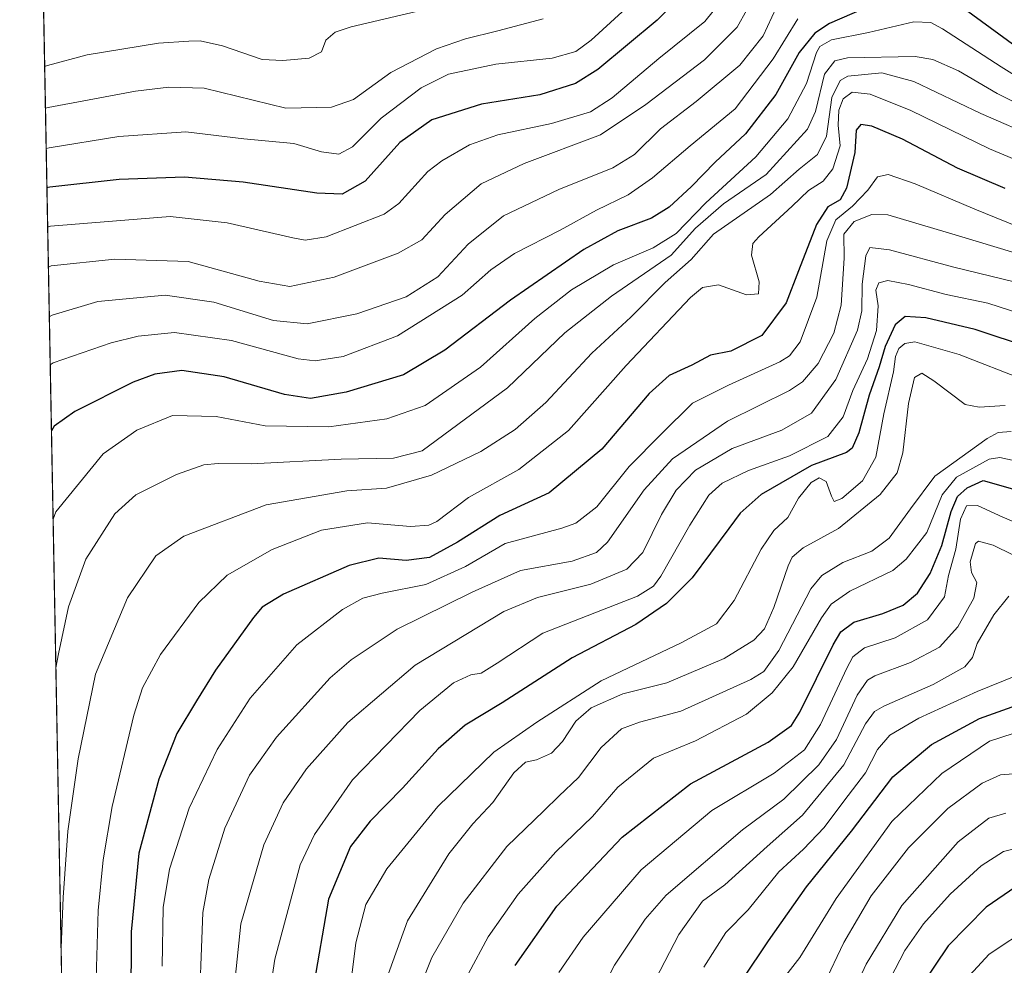
# Model space of a CAD drawing. Units: metres. Extents: x 627271 to 630709, y 4764317 to 4766680.
# Drawn here: x 627271 to 627495, y 4766122 to 4766337 of the extents above; entities that cross this region are included whole.
import ezdxf

# ---------------------------------------------------------------- set-up
doc = ezdxf.new("R2010")
doc.units = ezdxf.units.M
doc.header["$MEASUREMENT"] = 0
for name, color, linetype, lineweight in [('Arbolado forestal CxS', 92, 'Continuous', 0), ('Comarca CxS', 21, 'Continuous', 0), ('Comunidad Autónoma CxS', 142, 'Continuous', 0), ('Curva de nivel maestra', 30, 'Continuous', 30), ('Curva de nivel normal', 30, 'Continuous', 0), ('Espacio natural protegido CxS', 121, 'Continuous', 0), ('Municipio CxS', 4, 'Continuous', 0), ('Provincia CxS', 1, 'Continuous', 0)]:
    doc.layers.add(name, color=color, linetype=linetype, lineweight=lineweight)

# ---------------------------------------------------------------- blocks, each defined once
blk = doc.blocks.new('*U7')
at = {"layer": 'Arbolado forestal CxS', "color": 92, "linetype": 'Continuous', "lineweight": 0}
blk.add_polyline3d([(627288.8891000003, 4765673.779200001, 875.4450000000071), (627275.6001000004, 4766387.617500001, 716.1591000000044)], dxfattribs=at)

msp = doc.modelspace()

# ---------------------------------------------------------------- linework, layer by layer
at = {"layer": 'Arbolado forestal CxS', "color": 92, "linetype": 'Continuous', "lineweight": 0, "extrusion": (-0.003499971474989737, 0.1880065955978084, 0.982161529592458), "elevation": 894605.8792085765, "flags": 128}
msp.add_lwpolyline([(-715883.6647768706, -4668393.055318926), (-715883.6647768706, -4668933.486334015)], dxfattribs=at)
at = {"layer": 'Comarca CxS', "color": 21, "linetype": 'Continuous', "lineweight": 0, "flags": 128}
msp.add_lwpolyline([(627314.1500009741, 4764316.859982328), (627271.0800009744, 4766630.419982306), (628822.0036265496, 4766659.637640426), (628826.9129999996, 4766658.37205), (628879.9469999988, 4766641.60905), (628937.3949999999, 4766623.917049999), (628981.3701400001, 4766610.90284), (628991.4248194441, 4766608.220472875), (629014.031999999, 4766602.189049998), (629028.7627449457, 4766598.594964522), (629043.5162400007, 4766594.994999999), (629101.2139799995, 4766581.49238), (629121.8094465698, 4766576.49875481), (629150.1431200003, 4766569.62838), (629203.7732600004, 4766556.753980001), (629260.9622000003, 4766543.12396), (629319.93081963, 4766529.114805356), (629382.0750400006, 4766514.730080001), (629395.5514818883, 4766511.480154292), (629461.6311599991, 4766495.545980001), (629490.5228916176, 4766488.914892111), (629508.9069999986, 4766484.695050002), (629534.0313293311, 4766478.652274665), (629557.7084239651, 4766472.957199214)], dxfattribs=at)
at = {"layer": 'Comunidad Autónoma CxS', "color": 142, "linetype": 'Continuous', "lineweight": 0, "flags": 128}
msp.add_lwpolyline([(627314.1500009741, 4764316.859982328), (627271.0800009744, 4766630.419982306), (628822.0036265496, 4766659.637640426), (628826.9129999996, 4766658.37205), (628879.9469999988, 4766641.60905), (628937.3949999999, 4766623.917049999), (628981.3701400001, 4766610.90284), (628991.4248194441, 4766608.220472875), (629014.031999999, 4766602.189049998), (629028.7627449457, 4766598.594964522), (629043.5162400007, 4766594.994999999), (629101.2139799995, 4766581.49238), (629121.8094465698, 4766576.49875481), (629150.1431200003, 4766569.62838), (629203.7732600004, 4766556.753980001), (629260.9622000003, 4766543.12396), (629319.93081963, 4766529.114805356), (629382.0750400006, 4766514.730080001), (629395.5514818883, 4766511.480154292), (629461.6311599991, 4766495.545980001), (629490.5228916176, 4766488.914892111), (629508.9069999986, 4766484.695050002), (629534.0313293311, 4766478.652274665), (629557.7084239651, 4766472.957199214)], dxfattribs=at)
at = {"layer": 'Curva de nivel maestra', "color": 30, "linetype": 'Continuous', "lineweight": 30, "flags": 128}
for points, elevation in [([(627422.1600000003, 4766342.880100001), (627415.7999999998, 4766336.520099999), (627402.3200000003, 4766325.270099999), (627397.2000000002, 4766322.120100001), (627389.1100000005, 4766319.590100001), (627375.9199999999, 4766317.460100001), (627364.5899999999, 4766313.9001), (627357.3300000001, 4766308.770099999), (627349.4600000001, 4766299.9301), (627344.3099999997, 4766297.0001), (627338.4900000002, 4766297.2301), (627321.8200000003, 4766299.720100001), (627308.4900000002, 4766300.9001), (627293.6500000004, 4766300.350099999), (627277.9199999999, 4766298.610099999), (627277.2602000004, 4766298.441199999)], 750), ([(627470.5899999999, 4766342.590100001), (627454.9100000003, 4766335.720100001), (627451.5599999997, 4766333.5801), (627448.0199999996, 4766329.1801), (627442.7199999997, 4766319.630100001), (627435.8200000003, 4766310.690099999), (627428.9100000003, 4766304.2501), (627423.5999999996, 4766298.7601), (627418.5, 4766294.040100001), (627414.5, 4766291.550100001), (627406.8300000001, 4766288.6801), (627399.1600000003, 4766284.470100001), (627382.5, 4766272.9801), (627367.5499999998, 4766261.5801), (627358.1699999999, 4766255.9801), (627345.2100000001, 4766252.050100001), (627337.0499999998, 4766250.6801), (627331.2100000001, 4766251.5801), (627317.4900000002, 4766255.540100001), (627307.8799999999, 4766257.020099999), (627301.75, 4766256.130100001), (627296.8700000001, 4766254.340100001), (627283.5599999997, 4766247.690099999), (627278.9299999997, 4766244.3301), (627278.2860000003, 4766243.3431)], 775), ([(627527.2599999999, 4766338.4901), (627521.6900000004, 4766331.4901), (627514.2400000002, 4766323.670100001), (627509.1500000004, 4766321.540100001), (627505.3700000001, 4766323.170100001), (627497.2400000002, 4766330.460100001), (627481.5199999996, 4766341.9901)], 775), ([(627494.7800000003, 4766298.270099999), (627483.9400000004, 4766302.940099999), (627471.4400000004, 4766309.5101), (627464.5, 4766312.4801), (627461.9800000006, 4766312.8201), (627460.9699999997, 4766311.5101), (627460.6299999999, 4766306.470100001), (627458.7699999996, 4766298.380100001), (627457.3200000003, 4766295.7401), (627454.54, 4766294.110099999), (627451.9600000001, 4766290.1501), (627447.8200000003, 4766279.640100001), (627445.0499999998, 4766272.380100001), (627439.5, 4766264.9301), (627432.5, 4766261.4001), (627427.8600000005, 4766260.470100001), (627423.6200000001, 4766258.220100001), (627418.5099999999, 4766255.890100001), (627413.9699999997, 4766251.7501), (627403.1900000004, 4766239.1501), (627391.2400000002, 4766229.2401), (627380.04, 4766224.0601), (627370.4900000002, 4766218.0701), (627364.0800000001, 4766214.600099999), (627358.7999999998, 4766213.890100001), (627352.5599999997, 4766214.450099999), (627345.8300000001, 4766212.720100001), (627330.9900000002, 4766206.2501), (627326.1100000005, 4766203.280099999), (627324.1500000004, 4766200.9801), (627315.4900000002, 4766189.020099999), (627311.2400000002, 4766182.0601), (627306.7199999997, 4766174.600099999), (627302.6299999999, 4766164.2301), (627298.1399999997, 4766147.470100001), (627296.3499999996, 4766129.590100001), (627296.2400000002, 4766096.2601)], 800), ([(627500.4900000002, 4766262.120100001), (627487.9500000002, 4766266.270099999), (627476.7400000002, 4766268.960100001), (627472.0499999998, 4766269.290100001), (627469.7599999999, 4766267.380100001), (627467.5300000003, 4766262.4801), (627466.1399999997, 4766257.8201), (627463.8600000005, 4766251.4101), (627461.54, 4766242.840100001), (627460.04, 4766239.4101), (627458.7599999999, 4766238.4101), (627450.8099999997, 4766235.420100001), (627439.3899999997, 4766228.890100001), (627434.5899999999, 4766224.620100001), (627432.0099999999, 4766221.1501), (627423.7300000006, 4766209.960100001), (627417.8700000001, 4766204.1501), (627410.9500000002, 4766199.390100001), (627396.4500000002, 4766191.8101), (627380.5999999996, 4766181.5601), (627372.1799999997, 4766176.5101), (627366.0300000003, 4766171.170100001), (627357.9600000001, 4766162.220100001), (627350.6100000005, 4766154.7601), (627346.1500000004, 4766148.9901), (627341.2000000002, 4766137.0601), (627337.5800000001, 4766116.440099999)], 825), ([(627383.5199999996, 4766121.9801), (627393, 4766135.440099999), (627407.8200000003, 4766151.120100001), (627423.3099999997, 4766163.200099999), (627440.9699999997, 4766172.6601), (627446.2999999998, 4766176.4101), (627448.1799999997, 4766179.470100001), (627455.7000000002, 4766194.7601), (627457.4600000001, 4766197.710100001), (627460.4400000004, 4766199.920100001), (627466.9600000001, 4766201.860099999), (627471.6399999997, 4766203.780099999), (627474.8799999999, 4766206.4901), (627477.7699999996, 4766210.940099999), (627480.3499999996, 4766217.290100001), (627482.4699999997, 4766224.970100001), (627483.9600000001, 4766228.380100001), (627486.1600000003, 4766230.360099999), (627489.75, 4766232.0601), (627496.4500000002, 4766230.1801)], 850), ([(627435.2400000002, 4766118.860099999), (627441.0800000001, 4766127.590100001), (627449.7000000002, 4766139.8101), (627459.9199999999, 4766152.470100001), (627469.2300000006, 4766164.8101), (627478.0300000003, 4766172.140100001), (627488.9299999997, 4766178.0101), (627500.6200000001, 4766182.1601)], 875), ([(627497.1500000004, 4766139.8201), (627490.4199999999, 4766135.190099999), (627481.8600000005, 4766126.470100001), (627475.7400000002, 4766117.470100001)], 900)]:
    msp.add_lwpolyline(points, dxfattribs=dict(at, elevation=elevation))
at = {"layer": 'Curva de nivel normal', "color": 30, "linetype": 'Continuous', "lineweight": 0, "flags": 128}
for points, elevation in [([(627417.5300000003, 4766347.279999999), (627400.8200000003, 4766331.949999999), (627397.3099999997, 4766329.42), (627391.9299999997, 4766327.84), (627379.1500000004, 4766326.539999999), (627368.4199999999, 4766324.27), (627362.1699999999, 4766321.16), (627353.1399999997, 4766314.24), (627346.5899999999, 4766307.779999999), (627343.4900000002, 4766306.060000001), (627339.6100000005, 4766306.640000001), (627333.3099999997, 4766308.51), (627321.9400000004, 4766309.59), (627308.8200000003, 4766311.130000001), (627293.6100000005, 4766310.130000001), (627277.75, 4766307.529999999), (627277.0936000004, 4766307.392700001)], 745), ([(627440.5, 4766346.779999999), (627433.9400000004, 4766334.930000001), (627426.5, 4766327.480000001), (627413.2300000006, 4766317.369999999), (627402.9100000003, 4766310.439999999), (627385.6200000001, 4766303.970000001), (627375.8600000005, 4766299.33), (627367.6500000004, 4766292.42), (627362.3399999999, 4766286.640000001), (627357, 4766283.619999999), (627342.4600000001, 4766278.210000001), (627332.3799999999, 4766276.060000001), (627325.4199999999, 4766277.24), (627309.3200000003, 4766281.75), (627292.6699999999, 4766282.25), (627278.25, 4766280.730000001), (627277.5954, 4766280.4384)], 760), ([(627431.9400000004, 4766342.92), (627426.5599999997, 4766336.189999999), (627416.1299999999, 4766327.77), (627405.5700000003, 4766318.859999999), (627400.6500000004, 4766315.689999999), (627391.7599999999, 4766313.07), (627379.6399999997, 4766310.449999999), (627373.1799999997, 4766308.199999999), (627366.9100000003, 4766304.58), (627363.7400000002, 4766302.15), (627357.1200000001, 4766294.880000001), (627353.8099999997, 4766292.51), (627340.6799999997, 4766287.350000001), (627335.8600000005, 4766286.57), (627333.04, 4766287.07), (627318.1699999999, 4766290.51), (627305.2000000002, 4766291.939999999), (627278.0800000001, 4766289.75), (627277.4260999998, 4766289.532299999)], 755), ([(627443.7400000002, 4766341.49), (627439.8700000001, 4766332.980000001), (627434.5199999996, 4766326.310000001), (627424.5999999996, 4766318.039999999), (627416.5599999997, 4766311.810000001), (627410.5999999996, 4766305.980000001), (627405.7300000006, 4766302.970000001), (627393.4400000004, 4766298.060000001), (627380.9199999999, 4766292.119999999), (627372.9100000003, 4766285.689999999), (627366.0099999999, 4766278.279999999), (627358.8200000003, 4766273.680000001), (627347.6399999997, 4766269.850000001), (627336.3300000001, 4766267.560000001), (627328.6900000004, 4766268.359999999), (627315.1399999997, 4766272.52), (627304.0899999999, 4766274.09), (627288.79, 4766272.619999999), (627278.4600000001, 4766269.529999999), (627277.8049, 4766269.1819)], 765), ([(627368.8300000001, 4766340.26), (627346.29, 4766335.02), (627342.6900000004, 4766333.76), (627340.54, 4766331.980000001), (627339.5800000001, 4766329.33), (627336.8200000003, 4766327.9), (627330.8200000003, 4766327.310000001), (627326.1500000004, 4766327.600000001), (627317.1500000004, 4766330.699999999), (627312.0599999997, 4766331.789999999), (627309.4500000002, 4766331.75), (627302.5599999997, 4766331.279999999), (627286.3899999997, 4766328.609999999), (627277.4000000004, 4766326.189999999), (627276.7468999998, 4766326.0163)], 735), ([(627389.9000000004, 4766336.810000001), (627379.5899999999, 4766334.100000001), (627372.2400000002, 4766332.289999999), (627365.6799999997, 4766330), (627355.3399999999, 4766324.640000001), (627346.8200000003, 4766318.480000001), (627341.8200000003, 4766316.74), (627331.4699999997, 4766316.539999999), (627312.9299999997, 4766321.100000001), (627304.9400000004, 4766321.300000001), (627297.3499999996, 4766320.350000001), (627277.5800000001, 4766316.680000001), (627276.9232000001, 4766316.546)], 740), ([(627278.0081000002, 4766258.269200001), (627278.6600000003, 4766258.710000001), (627291.8099999997, 4766263.300000001), (627297.9500000002, 4766264.82), (627306.2000000002, 4766265.65), (627319.1900000004, 4766263.779999999), (627334.29, 4766259.630000001), (627338.1399999997, 4766259.230000001), (627344.5199999996, 4766260.180000001), (627356.8200000003, 4766264.850000001), (627371.54, 4766274.130000001), (627378.0199999996, 4766279.82), (627383.3600000005, 4766283.560000001), (627393.7599999999, 4766288.810000001), (627401.9800000006, 4766293.390000001), (627409.1600000003, 4766296.9), (627414.6799999997, 4766300.720000001), (627423.2400000002, 4766307.980000001), (627433.4900000002, 4766316.380000001), (627442.1100000005, 4766327.720000001), (627447.7300000006, 4766336.83)], 770), ([(627501.1200000001, 4766321.359999999), (627493.8399999999, 4766325.9), (627480.5199999996, 4766334.52), (627477.9000000004, 4766335.960000001), (627474.0300000003, 4766336.09), (627463.7199999997, 4766333.720000001), (627455.3600000005, 4766332.029999999), (627452.7100000001, 4766330.529999999), (627451.9199999999, 4766329.16), (627449.6399999997, 4766322.15), (627445.4600000001, 4766314.100000001), (627438.1500000004, 4766305.470000001), (627426.8399999999, 4766295.02), (627420.0999999996, 4766288.100000001), (627414.8300000001, 4766284.83), (627405.8300000001, 4766281.01), (627396.3600000005, 4766275.33), (627387.9699999997, 4766268.810000001), (627375.6900000004, 4766257.779999999), (627363.1500000004, 4766249.08), (627354.4299999997, 4766246.039999999), (627341.2699999996, 4766244.24), (627326.7699999996, 4766244.460000001), (627315.7100000001, 4766246.550000001), (627305.7300000006, 4766246.800000001), (627297.6699999999, 4766243.480000001), (627290.0099999999, 4766238.08), (627279.29, 4766224.9), (627278.6595000002, 4766223.2775)], 780), ([(627500.5, 4766316.109999999), (627492.9600000001, 4766319.83), (627484.1799999997, 4766325.02), (627478.3700000001, 4766327.560000001), (627474.3600000005, 4766328.26), (627458.9600000001, 4766327.980000001), (627456.0899999999, 4766327.289999999), (627453.7699999996, 4766324.230000001), (627451.7199999997, 4766315.75), (627449.9299999997, 4766311.74), (627440.5, 4766301.460000001), (627430.8300000001, 4766294.800000001), (627424.4400000004, 4766289.33), (627418.9199999999, 4766283.17), (627405.4400000004, 4766273.9), (627394.8200000003, 4766265.560000001), (627381.8200000003, 4766253.07), (627362.4100000003, 4766238.779999999), (627355.9199999999, 4766237.130000001), (627344.0199999996, 4766236.880000001), (627323.6799999997, 4766235.789999999), (627316.0999999996, 4766235.890000001), (627312.9000000004, 4766235.57), (627306.6600000003, 4766233.42), (627297.4400000004, 4766228.82), (627292.6799999997, 4766224.480000001), (627286.0800000001, 4766214.15), (627282.1900000004, 4766203.359999999), (627279.8899999997, 4766192.74), (627279.2871000003, 4766189.5625)], 785), ([(627502.5, 4766309.59), (627489.2199999997, 4766315.32), (627474.04, 4766322.58), (627466.7999999998, 4766324.58), (627459.0499999998, 4766323.800000001), (627457.2999999998, 4766322.789999999), (627455.4500000002, 4766318.960000001), (627454.2000000002, 4766310.16), (627452.1799999997, 4766306.039999999), (627447.9800000006, 4766302.67), (627441.5, 4766296.930000001), (627428.5800000001, 4766287.9), (627423.4800000006, 4766282.189999999), (627417.5800000001, 4766276.949999999), (627409.7800000003, 4766269.130000001), (627400.9199999999, 4766260.91), (627390.54, 4766249.730000001), (627383.5499999998, 4766243.59), (627375.7300000006, 4766238.640000001), (627364.5599999997, 4766233.230000001), (627354.3200000003, 4766230.32), (627345.3399999999, 4766229.680000001), (627327, 4766226.480000001), (627308.3099999997, 4766219.4), (627301.9699999997, 4766214.960000001), (627295.5599999997, 4766205.380000001), (627288.25, 4766188.060000001), (627284.3300000001, 4766168.880000001), (627282, 4766152.480000001), (627280.9199999999, 4766137.42), (627280.4704999998, 4766125.997300001)], 790), ([(627513.6100000005, 4766297.949999999), (627491.1699999999, 4766307.310000001), (627473.3300000001, 4766316), (627464.0999999996, 4766319.699999999), (627460.0599999997, 4766320.15), (627458, 4766318.609999999), (627456.9699999997, 4766316.050000001), (627456.8799999999, 4766312.680000001), (627457.3099999997, 4766307.949999999), (627455.6500000004, 4766302.779999999), (627453.4500000002, 4766299.970000001), (627450.1600000003, 4766297.880000001), (627446.3899999997, 4766294.32), (627438.8499999996, 4766287.359999999), (627437.4900000002, 4766285.810000001), (627437.1500000004, 4766283.15), (627438.9199999999, 4766277.15), (627438.75, 4766274.369999999), (627436.04, 4766274.17), (627429.6699999999, 4766276.41), (627426.0999999996, 4766275.850000001), (627423.3200000003, 4766273.539999999), (627408.7400000002, 4766258.119999999), (627395.6299999999, 4766243.369999999), (627384.3899999997, 4766234.5), (627372.9199999999, 4766228.16), (627365.7300000006, 4766222.75), (627363.9699999997, 4766221.890000001), (627359.8099999997, 4766221.609999999), (627350, 4766222.4), (627339.5800000001, 4766220.800000001), (627328.3799999999, 4766216.380000001), (627318.1799999997, 4766210.58), (627311.7300000006, 4766204.33), (627303.0099999999, 4766192.539999999), (627298.9699999997, 4766184.960000001), (627296.9800000006, 4766178.77), (627292.0499999998, 4766158.07), (627290.0300000003, 4766145.939999999), (627288.8799999999, 4766134.430000001), (627288.3899999997, 4766116.439999999)], 795), ([(627512.1100000005, 4766283.779999999), (627487.8399999999, 4766293.59), (627474.3600000005, 4766299.350000001), (627468.2400000002, 4766301.449999999), (627465.7800000003, 4766300.980000001), (627463.5599999997, 4766297.939999999), (627460.0800000001, 4766294.279999999), (627456.3200000003, 4766291.180000001), (627454.2999999998, 4766286.439999999), (627451.9900000002, 4766273.65), (627448.2199999997, 4766263.5), (627445.8399999999, 4766260.33), (627443.6100000005, 4766258.949999999), (627431.9900000002, 4766253.640000001), (627423.7699999996, 4766249.58), (627416.6900000004, 4766242.560000001), (627409.3899999997, 4766235.25), (627402.0999999996, 4766226.050000001), (627397.3399999999, 4766222.390000001), (627394.1600000003, 4766221.220000001), (627381.2599999999, 4766217.74), (627372.2699999996, 4766212.49), (627363.2599999999, 4766208.439999999), (627353.3600000005, 4766206.49), (627349, 4766205.310000001), (627344.3600000005, 4766202.730000001), (627333.9699999997, 4766194.779999999), (627323.4299999997, 4766182.619999999), (627315.8799999999, 4766171.02), (627309.5800000001, 4766157.689999999), (627305.1100000005, 4766143.810000001), (627303.6699999999, 4766135.140000001), (627303.4199999999, 4766121.810000001)], 805.0000000000001), ([(627496.9199999999, 4766283.680000001), (627484.1799999997, 4766287.58), (627468.1399999997, 4766292.310000001), (627464.5199999996, 4766292.42), (627460.4600000001, 4766290.800000001), (627458.1699999999, 4766287.9), (627458.2199999997, 4766282.480000001), (627457.5, 4766271.82), (627455.8399999999, 4766265.480000001), (627452.2800000003, 4766258.560000001), (627448.75, 4766254.439999999), (627445.8200000003, 4766252.470000001), (627431.7000000002, 4766245.52), (627419.2199999997, 4766236.960000001), (627412.79, 4766229.91), (627404.5, 4766218.02), (627401.9699999997, 4766215.67), (627396.4600000001, 4766213.710000001), (627384.7199999997, 4766211.600000001), (627373.7999999998, 4766206.699999999), (627356.75, 4766198.300000001), (627346.29, 4766191.34), (627341.5499999998, 4766187.220000001), (627329.3600000005, 4766173.83), (627323.2100000001, 4766165.140000001), (627317.6600000003, 4766153.140000001), (627313.9900000002, 4766141.480000001), (627312.6299999999, 4766134.02), (627311.6399999997, 4766107.980000001)], 810), ([(627497.0999999996, 4766277.02), (627483.1299999999, 4766280.449999999), (627468.4900000002, 4766284.359999999), (627464.0599999997, 4766284.930000001), (627463.1200000001, 4766283), (627462.29, 4766276.609999999), (627462.2000000002, 4766270.52), (627461.2300000006, 4766266.15), (627456.3099999997, 4766254.930000001), (627450.7999999998, 4766247.279999999), (627444.0499999998, 4766243.460000001), (627432.7699999996, 4766239.289999999), (627424.5, 4766234.350000001), (627420.0599999997, 4766229.859999999), (627416.7699999996, 4766224.34), (627412.54, 4766215.720000001), (627408.8700000001, 4766211.92), (627400.6900000004, 4766208.5), (627388.6200000001, 4766205.470000001), (627380.9500000002, 4766202.310000001), (627360.8399999999, 4766190.140000001), (627345.5499999998, 4766177.140000001), (627336.1799999997, 4766166.619999999), (627330.9100000003, 4766158.92), (627326.4699999997, 4766149.34), (627321.2800000003, 4766131.460000001), (627319.1600000003, 4766111.029999999)], 815), ([(627503.9100000003, 4766268.029999999), (627490.7999999998, 4766272.289999999), (627481.3600000005, 4766274.24), (627472.7999999998, 4766276.5), (627468.1600000003, 4766277.4), (627466.0599999997, 4766276.92), (627465.4400000004, 4766275.210000001), (627465.9199999999, 4766271.699999999), (627465.54, 4766266.060000001), (627463.5, 4766259.640000001), (627460.2100000001, 4766252.439999999), (627458.0199999996, 4766246.480000001), (627454.4900000002, 4766242.01), (627445.8200000003, 4766237.609999999), (627436.5, 4766234.300000001), (627430.5, 4766231.470000001), (627427.5, 4766228.689999999), (627423.1600000003, 4766221.880000001), (627416.6100000005, 4766210.310000001), (627414.9100000003, 4766208.08), (627411.29, 4766205.76), (627401.6100000005, 4766202), (627389.8200000003, 4766197.369999999), (627379.4900000002, 4766190.59), (627375.8200000003, 4766188.350000001), (627373.4900000002, 4766187.949999999), (627369.5300000003, 4766186.140000001), (627361.9400000004, 4766179.880000001), (627346.6100000005, 4766164.140000001), (627337.9800000006, 4766151.74), (627334.75, 4766144.810000001), (627329, 4766123.390000001), (627327.5, 4766113.42)], 820), ([(627513.8099999997, 4766249.130000001), (627484.3499999996, 4766260.600000001), (627474.2800000003, 4766263.5), (627471.9600000001, 4766263.15), (627470.6399999997, 4766262), (627469.8799999999, 4766260.15), (627469.3799999999, 4766256.66), (627467.1900000004, 4766247.199999999), (627465.4000000004, 4766237.33), (627462.3499999996, 4766231.980000001), (627457.6600000003, 4766227.960000001), (627455.9400000004, 4766227.25), (627455.3300000001, 4766228.480000001), (627454.1200000001, 4766231.779999999), (627452.5599999997, 4766232.680000001), (627450.7000000002, 4766231.600000001), (627447.8899999997, 4766228.01), (627445.4600000001, 4766223.65), (627442.2800000003, 4766220.720000001), (627439.3700000001, 4766216.42), (627433.2800000003, 4766204.84), (627429.2599999999, 4766199.529999999), (627421.2100000001, 4766195.17), (627403.0800000001, 4766186.609999999), (627388.4699999997, 4766177.220000001), (627378.7300000006, 4766170.41), (627365.9900000002, 4766158.060000001), (627354.4400000004, 4766143.880000001), (627349.6600000003, 4766135.810000001), (627347.3799999999, 4766127.140000001), (627345.7599999999, 4766114.33)], 830), ([(627494.7300000006, 4766249.060000001), (627488.8700000001, 4766248.689999999), (627485.7199999997, 4766249.27), (627478.5700000003, 4766254.619999999), (627475.8300000001, 4766256.380000001), (627474.1799999997, 4766255.390000001), (627472.8200000003, 4766249.5), (627471.5, 4766238.32), (627470.2400000002, 4766233.75), (627466.3899999997, 4766228.890000001), (627456.9199999999, 4766221.140000001), (627448.9400000004, 4766216.74), (627446.4400000004, 4766214.609999999), (627445.5, 4766212.67), (627442.2199999997, 4766203.199999999), (627440.1399999997, 4766198.390000001), (627437.7199999997, 4766195.810000001), (627430.9500000002, 4766191.640000001), (627417.9400000004, 4766186.119999999), (627407.9900000002, 4766183.630000001), (627400.7599999999, 4766180.439999999), (627397.29, 4766177.460000001), (627394.29, 4766172.810000001), (627391.79, 4766170.180000001), (627388.3700000001, 4766168.67), (627385.8600000005, 4766168.140000001), (627383.2300000006, 4766165.730000001), (627378.4500000002, 4766158.970000001), (627373.9000000004, 4766154.16), (627368.4900000002, 4766147.34), (627359.1100000005, 4766132.08), (627354.1399999997, 4766118.310000001)], 835), ([(627496.1500000004, 4766243.140000001), (627493.1399999997, 4766242.91), (627490.7000000002, 4766241.59), (627478.7999999998, 4766233), (627473.2699999996, 4766225.619999999), (627468.4100000003, 4766218.930000001), (627464.5, 4766216.01), (627457.9299999997, 4766213.42), (627453.1500000004, 4766210.49), (627450.6500000004, 4766207.460000001), (627443.3899999997, 4766193.460000001), (627440, 4766188.699999999), (627437.0099999999, 4766186.880000001), (627421.1600000003, 4766179.66), (627411.7800000003, 4766177.199999999), (627407.6799999997, 4766175.66), (627403.0300000003, 4766171.430000001), (627397.8799999999, 4766164.630000001), (627393.4900000002, 4766160.430000001), (627390.0499999998, 4766157.100000001), (627381.6500000004, 4766148.960000001), (627371.7199999997, 4766136.100000001), (627364.6399999997, 4766123.810000001), (627362.2199999997, 4766117.710000001)], 840), ([(627498.7999999998, 4766236.109999999), (627493.5700000003, 4766237.24), (627491.1299999999, 4766236.890000001), (627483.7400000002, 4766232.82), (627480.4900000002, 4766228.82), (627476.9600000001, 4766220.25), (627472.29, 4766214.15), (627469.2400000002, 4766211.630000001), (627459.5199999996, 4766206.890000001), (627455.2599999999, 4766204), (627453.1100000005, 4766200.850000001), (627446.6500000004, 4766189.76), (627441.8799999999, 4766183.850000001), (627436.0199999996, 4766179.050000001), (627424.4400000004, 4766172.980000001), (627414.9500000002, 4766169.029999999), (627406.8700000001, 4766162.470000001), (627401.1200000001, 4766155.810000001), (627392.7999999998, 4766147.810000001), (627384.1900000004, 4766138.140000001), (627377.4400000004, 4766128.470000001), (627372.9699999997, 4766120.140000001)], 845), ([(627503.0899999999, 4766220.01), (627494.2400000002, 4766223.75), (627488.5, 4766226.359999999), (627485.9600000001, 4766226.27), (627484.6600000003, 4766223.230000001), (627483.5700000003, 4766216.480000001), (627481.9100000003, 4766210.449999999), (627480.9600000001, 4766205.67), (627477.1299999999, 4766200.42), (627469.8300000001, 4766196.33), (627462.8200000003, 4766194.100000001), (627460.2000000002, 4766192.02), (627458.79, 4766189.470000001), (627452.8700000001, 4766176.66), (627449.2000000002, 4766170.91), (627442.3600000005, 4766165.66), (627428.1799999997, 4766157.189999999), (627412.1100000005, 4766143.680000001), (627398.9600000001, 4766128.41), (627393.4199999999, 4766120.42)], 855), ([(627398.3099999997, 4766106.83), (627406.0599999997, 4766122.039999999), (627413.0700000003, 4766132.52), (627417.8200000003, 4766137.91), (627435.1600000003, 4766152.779999999), (627444.5, 4766159.699999999), (627452.5, 4766167.49), (627456.5, 4766173.300000001), (627461.1600000003, 4766183.34), (627463.5300000003, 4766186.75), (627465.1600000003, 4766187.680000001), (627473.2599999999, 4766190.699999999), (627479.8700000001, 4766194.220000001), (627484.0199999996, 4766198.810000001), (627487.6799999997, 4766205.300000001), (627488.3600000005, 4766208.92), (627487.1500000004, 4766211.140000001), (627486.8200000003, 4766213.57), (627488, 4766217.720000001), (627488.7199999997, 4766218.300000001), (627492.04, 4766217.33), (627505.6100000005, 4766210.720000001)], 860), ([(627495.5999999996, 4766205.82), (627492.1699999999, 4766201.560000001), (627488.4000000004, 4766195.08), (627487.3300000001, 4766191.880000001), (627485.5899999999, 4766189.730000001), (627478.4400000004, 4766185.76), (627467.2100000001, 4766180.800000001), (627465.1299999999, 4766179.619999999), (627463.04, 4766176.810000001), (627458.1600000003, 4766167.550000001), (627448.7400000002, 4766156.109999999), (627440.7400000002, 4766148.980000001), (627431.1399999997, 4766140.26), (627426.04, 4766136.539999999), (627420.6900000004, 4766129), (627407.9600000001, 4766104.529999999)], 865), ([(627426.3899999997, 4766121.600000001), (627431.3700000001, 4766129.480000001), (627436.4299999997, 4766134.59), (627443.3600000005, 4766143.230000001), (627448.9500000002, 4766148.369999999), (627453.6900000004, 4766153.32), (627458.1299999999, 4766159.25), (627463.04, 4766165.720000001), (627465.8099999997, 4766170.980000001), (627468.5499999998, 4766174.27), (627475.1500000004, 4766178.08), (627488.3899999997, 4766184.130000001), (627503.1399999997, 4766190.130000001)], 870), ([(627496.5499999998, 4766174.619999999), (627491.2400000002, 4766172.869999999), (627480.3499999996, 4766165.52), (627469.0599999997, 4766154.640000001), (627456.3700000001, 4766137.199999999), (627448.1900000004, 4766123.810000001), (627443.9100000003, 4766118.380000001)], 880), ([(627499.6699999999, 4766165.720000001), (627493.6699999999, 4766165.210000001), (627489.5499999998, 4766163.32), (627481.7400000002, 4766157.630000001), (627472.79, 4766148.680000001), (627464.3200000003, 4766137.76), (627458.1600000003, 4766127.199999999), (627453.6900000004, 4766117.83)], 885), ([(627494.9000000004, 4766156.539999999), (627491.0700000003, 4766155.430000001), (627484.1200000001, 4766150.050000001), (627471.3300000001, 4766135.630000001), (627463.2400000002, 4766122.25), (627458.0700000003, 4766111.140000001)], 890), ([(627498.3899999997, 4766148.83), (627494.4000000004, 4766147.850000001), (627489.3300000001, 4766144.609999999), (627482.2599999999, 4766138.180000001), (627476.1900000004, 4766131.42), (627471.9600000001, 4766125.390000001), (627468.6799999997, 4766118.92)], 895), ([(627500.7100000001, 4766130.939999999), (627491.1299999999, 4766124.57), (627484.9100000003, 4766117.82)], 905)]:
    msp.add_lwpolyline(points, dxfattribs=dict(at, elevation=elevation))
at = {"layer": 'Espacio natural protegido CxS', "color": 121, "linetype": 'Continuous', "lineweight": 0, "flags": 128}
msp.add_lwpolyline([(627314.1500009741, 4764316.859982328), (627271.0800009744, 4766630.419982306), (628822.0036265496, 4766659.637640426)], dxfattribs=at)
at = {"layer": 'Municipio CxS', "color": 4, "linetype": 'Continuous', "lineweight": 0, "flags": 128}
msp.add_lwpolyline([(627314.1500009741, 4764316.859982328), (627271.0800009744, 4766630.419982306), (628822.0036265496, 4766659.637640426), (628826.9129999996, 4766658.37205), (628879.9469999988, 4766641.60905), (628937.3949999999, 4766623.917049999), (628981.3701400001, 4766610.90284), (628991.4248194441, 4766608.220472875), (629014.031999999, 4766602.189049998), (629028.7627449457, 4766598.594964522), (629043.5162400007, 4766594.994999999), (629101.2139799995, 4766581.49238), (629121.8094465698, 4766576.49875481), (629150.1431200003, 4766569.62838), (629203.7732600004, 4766556.753980001), (629260.9622000003, 4766543.12396), (629319.93081963, 4766529.114805356), (629382.0750400006, 4766514.730080001), (629395.5514818883, 4766511.480154292), (629461.6311599991, 4766495.545980001), (629490.5228916176, 4766488.914892111), (629508.9069999986, 4766484.695050002), (629534.0313293311, 4766478.652274665), (629557.7084239651, 4766472.957199214)], dxfattribs=at)
at = {"layer": 'Provincia CxS', "color": 1, "linetype": 'Continuous', "lineweight": 0, "flags": 128}
msp.add_lwpolyline([(627314.1500009741, 4764316.859982328), (627271.0800009744, 4766630.419982306), (628822.0036265496, 4766659.637640426), (628826.9129999996, 4766658.37205), (628879.9469999988, 4766641.60905), (628937.3949999999, 4766623.917049999), (628981.3701400001, 4766610.90284), (628991.4248194441, 4766608.220472875), (629014.031999999, 4766602.189049998), (629028.7627449457, 4766598.594964522), (629043.5162400007, 4766594.994999999), (629101.2139799995, 4766581.49238), (629121.8094465698, 4766576.49875481), (629150.1431200003, 4766569.62838), (629203.7732600004, 4766556.753980001), (629260.9622000003, 4766543.12396), (629319.93081963, 4766529.114805356), (629382.0750400006, 4766514.730080001), (629395.5514818883, 4766511.480154292), (629461.6311599991, 4766495.545980001), (629490.5228916176, 4766488.914892111), (629508.9069999986, 4766484.695050002), (629534.0313293311, 4766478.652274665), (629557.7084239651, 4766472.957199214)], dxfattribs=at)

# ---------------------------------------------------------------- block references
at = {"layer": 'Arbolado forestal CxS', "color": 92, "linetype": 'Continuous', "lineweight": 0}
msp.add_blockref('*U7', (0, 0), dxfattribs=at)

doc.saveas('drawing.dxf')
